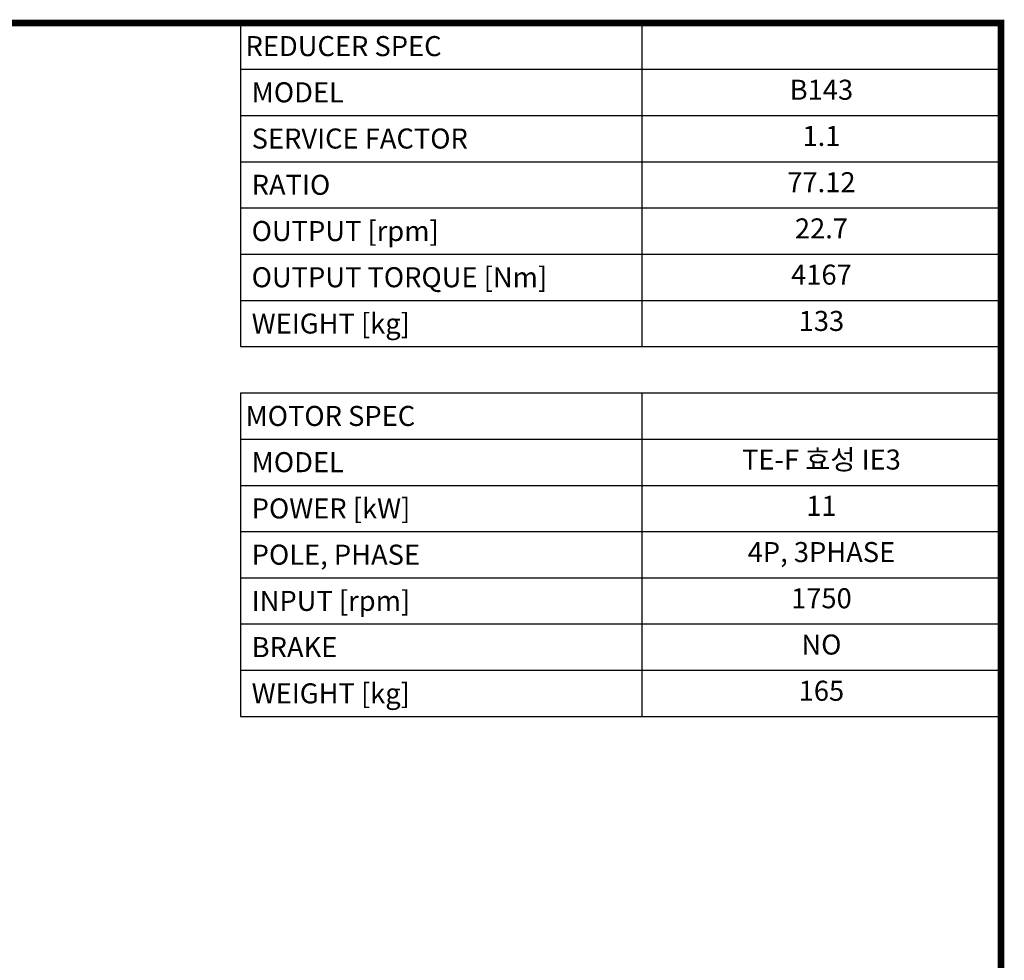
# Model space of a CAD drawing. Extents: x 386 to 4521, y -219 to 2764.
# Drawn here: x 3135 to 4465, y 1420 to 2690 of the extents above; entities that cross this region are included whole.
import ezdxf
from ezdxf.enums import TextEntityAlignment as Align

# ---------------------------------------------------------------- set-up
doc = ezdxf.new("R2010")
doc.units = 0
doc.header["$MEASUREMENT"] = 0
doc.styles.add('XTOOL', font='ARIAL.ttf')

# ---------------------------------------------------------------- blocks, each defined once
blk = doc.blocks.new('GUIDE LINES')
at = {"linetype": 'Continuous', "const_width": 3.98, "flags": 128}
blk.add_lwpolyline([(-1818.25, 1303.15), (-1818.25, 27.41), (-27.41, 27.41), (-27.41, 1303.15)], close=True, dxfattribs=at)
blk = doc.blocks.new('GUIDE LINES1')
at = {"color": 3, "linetype": 'Continuous'}
blk.add_blockref('GUIDE LINES', (0, 0), dxfattribs=at)

msp = doc.modelspace()

# ---------------------------------------------------------------- linework, layer by layer
at = {"color": 4}
for p, q in [((3433.2, 2685.8), (4460.4, 2685.8)), ((3433.2, 2685.8), (3433.2, 2248.8)), ((3975.2, 2685.8), (3975.2, 2248.8)), ((4460.4, 2685.8), (4460.4, 2248.8)), ((3433.2, 2623.4), (4460.4, 2623.4)), ((3433.2, 2561), (4460.4, 2561)), ((3433.2, 2498.5), (4460.4, 2498.5)), ((3433.2, 2436.1), (4460.4, 2436.1)), ((3433.2, 2373.7), (4460.4, 2373.7)), ((3433.2, 2311.3), (4460.4, 2311.3)), ((3433.2, 2248.8), (4460.4, 2248.8)), ((3433.2, 2186.4), (4460.4, 2186.4)), ((3433.2, 2186.4), (3433.2, 1749.4)), ((3975.2, 2186.4), (3975.2, 1749.4)), ((4460.4, 2186.4), (4460.4, 1749.4)), ((3433.2, 2124), (4460.4, 2124)), ((3433.2, 2061.5), (4460.4, 2061.5)), ((3433.2, 1999.1), (4460.4, 1999.1)), ((3433.2, 1936.7), (4460.4, 1936.7)), ((3433.2, 1874.3), (4460.4, 1874.3)), ((3433.2, 1811.8), (4460.4, 1811.8)), ((3433.2, 1749.4), (4460.4, 1749.4))]:
    msp.add_line(p, q, dxfattribs=at)

# ---------------------------------------------------------------- block references
at = {"color": 3, "linetype": 'Continuous', "xscale": 2.22871048912772, "yscale": 2.22871048912772, "zscale": 2.22871048912772}
msp.add_blockref('GUIDE LINES1', (4521.5, -218.5), dxfattribs=at)

# ---------------------------------------------------------------- texts
at = {"color": 7, "linetype": 'Continuous', "style": 'XTOOL'}
for s, height, p in [('REDUCER SPEC', 27.052, (3439.9, 2654.6)), (' MODEL', 27.05, (3439.9, 2592.2)), (' SERVICE FACTOR', 27.052, (3439.9, 2529.8)), (' RATIO ', 27.05, (3439.9, 2467.3)), (' OUTPUT [rpm]', 27.052, (3439.9, 2404.9)), (' OUTPUT TORQUE [Nm]', 27.052, (3439.9, 2342.5)), (' WEIGHT [kg]', 27.052, (3439.9, 2280)), ('MOTOR SPEC', 27.05, (3439.9, 2155.2)), (' MODEL', 27.05, (3439.9, 2092.8)), (' POWER [kW]', 27.052, (3439.9, 2030.3)), (' POLE, PHASE', 27.052, (3439.9, 1967.9)), (' INPUT [rpm]', 27.052, (3439.9, 1905.5)), (' BRAKE', 27.05, (3439.9, 1843)), (' WEIGHT [kg]', 27.052, (3439.9, 1780.6))]:
    msp.add_text(s, height=height, dxfattribs=at).set_placement(p, align=Align.MIDDLE_LEFT)
for s, height, p in [('B143', 27.05, (4217.8, 2592.2)), ('1.1', 27.05, (4217.8, 2529.8)), ('77.12', 27.05, (4217.8, 2467.3)), ('22.7', 27.05, (4217.8, 2404.9)), ('4167', 27.05, (4217.8, 2342.5)), ('133', 27.05, (4217.8, 2280)), ('TE-F 효성 IE3', 27.052, (4217.8, 2092.8)), ('11', 27.05, (4217.8, 2030.3)), ('4P, 3PHASE', 27.05, (4217.8, 1967.9)), ('1750', 27.05, (4217.8, 1905.5)), ('NO', 27.05, (4217.8, 1843)), ('165', 27.05, (4217.8, 1780.6))]:
    msp.add_text(s, height=height, dxfattribs=at).set_placement(p, align=Align.MIDDLE)

doc.saveas('drawing.dxf')
